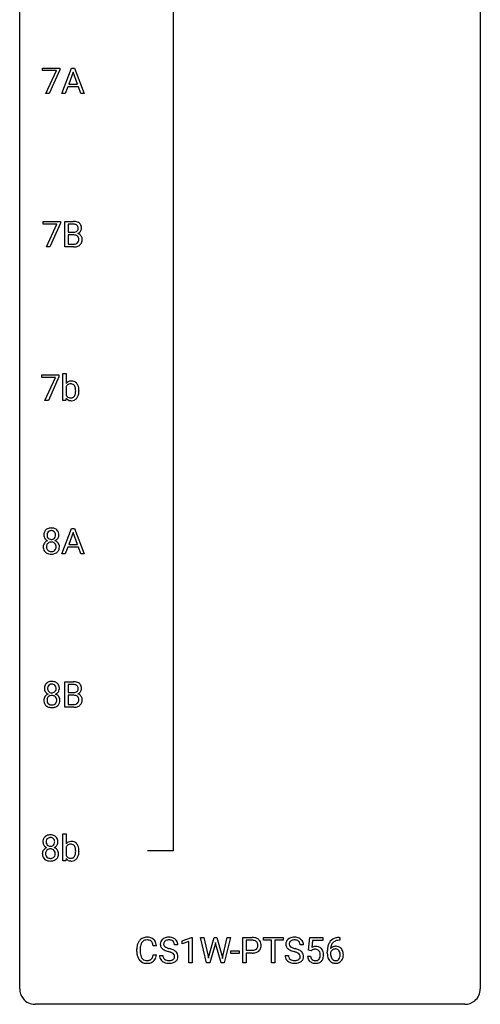
# Model space of a CAD drawing. Extents: x 3 to 27, y -3 to 204.
# Drawn here: x 3 to 27, y -3 to 48 of the extents above; entities that cross this region are included whole.
import ezdxf

# ---------------------------------------------------------------- set-up
doc = ezdxf.new("R2010")
doc.units = 0
doc.layers.add('DEFAULT_255_1_388', color=255, linetype='CONTINUOUS')
doc.layers.add('DEFAULT_255_2_778', color=255, linetype='CONTINUOUS')

msp = doc.modelspace()

# ---------------------------------------------------------------- linework, layer by layer
at = {"layer": 'DEFAULT_255_1_388'}
for p, q in [((3.962, 45.518), (3.962, 45.655)), ((3.962, 45.655), (4.852, 45.655)), ((4.674, 45.518), (3.962, 45.518)), ((4.131, 44.339), (4.674, 45.518)), ((4.852, 45.561), (4.307, 44.339)), ((4.852, 45.655), (4.852, 45.561)), ((4.957, 44.339), (5.46, 45.655)), ((5.536, 45.441), (5.312, 44.826)), ((5.46, 45.655), (5.611, 45.655)), ((5.76, 44.826), (5.536, 45.441)), ((5.611, 45.655), (6.115, 44.339)), ((5.312, 44.826), (5.76, 44.826)), ((4.307, 44.339), (4.131, 44.339)), ((5.136, 44.339), (4.957, 44.339)), ((5.26, 44.683), (5.136, 44.339)), ((5.811, 44.683), (5.26, 44.683)), ((5.937, 44.339), (5.811, 44.683)), ((6.115, 44.339), (5.937, 44.339)), ((3.991, 37.58), (3.991, 37.717)), ((3.991, 37.717), (4.88, 37.717)), ((4.88, 37.717), (4.88, 37.624)), ((5.114, 36.402), (5.114, 37.717)), ((5.114, 37.717), (5.544, 37.717)), ((4.703, 37.58), (3.991, 37.58)), ((4.16, 36.402), (4.703, 37.58)), ((4.88, 37.624), (4.336, 36.402)), ((5.287, 37.575), (5.287, 37.156)), ((5.544, 37.575), (5.287, 37.575)), ((5.287, 37.156), (5.549, 37.156)), ((5.576, 37.017), (5.287, 37.017)), ((5.287, 37.017), (5.287, 36.544)), ((5.576, 37.017), (5.576, 37.017)), ((4.336, 36.402), (4.16, 36.402)), ((5.57, 36.402), (5.114, 36.402)), ((5.287, 36.544), (5.574, 36.544)), ((3.917, 29.643), (3.917, 29.78)), ((3.917, 29.78), (4.806, 29.78)), ((4.629, 29.643), (3.917, 29.643)), ((4.086, 28.464), (4.629, 29.643)), ((4.806, 29.686), (4.261, 28.464)), ((4.806, 29.78), (4.806, 29.686)), ((5.013, 28.464), (5.013, 29.852)), ((5.013, 29.852), (5.18, 29.852)), ((5.18, 29.852), (5.18, 29.335)), ((5.18, 29.165), (5.18, 28.742)), ((5.175, 28.577), (5.167, 28.464)), ((5.841, 28.957), (5.841, 28.942)), ((4.261, 28.464), (4.086, 28.464)), ((5.167, 28.464), (5.013, 28.464)), ((4.957, 20.527), (5.46, 21.842)), ((5.536, 21.628), (5.312, 21.013)), ((5.46, 21.842), (5.611, 21.842)), ((5.76, 21.013), (5.536, 21.628)), ((5.611, 21.842), (6.115, 20.527)), ((5.312, 21.013), (5.76, 21.013)), ((5.136, 20.527), (4.957, 20.527)), ((5.26, 20.87), (5.136, 20.527)), ((5.811, 20.87), (5.26, 20.87)), ((5.937, 20.527), (5.811, 20.87)), ((6.115, 20.527), (5.937, 20.527)), ((5.114, 12.589), (5.114, 13.905)), ((5.114, 13.905), (5.544, 13.905)), ((5.287, 13.762), (5.287, 13.344)), ((5.544, 13.762), (5.287, 13.762)), ((5.287, 13.344), (5.549, 13.344)), ((5.576, 13.205), (5.287, 13.205)), ((5.287, 13.205), (5.287, 12.731)), ((5.576, 13.205), (5.576, 13.205)), ((5.57, 12.589), (5.114, 12.589)), ((5.287, 12.731), (5.574, 12.731)), ((5.013, 4.652), (5.013, 6.04)), ((5.013, 6.04), (5.18, 6.04)), ((5.18, 6.04), (5.18, 5.522)), ((5.18, 5.352), (5.18, 4.929)), ((5.841, 5.144), (5.841, 5.13)), ((5.167, 4.652), (5.013, 4.652)), ((5.175, 4.765), (5.167, 4.652)), ((11.183, 0.502), (11.662, 0.682)), ((11.662, 0.682), (11.689, 0.682)), ((11.689, 0.682), (11.689, -0.64)), ((12.442, -0.64), (12.124, 0.676)), ((12.124, 0.676), (12.298, 0.676)), ((12.298, 0.676), (12.505, -0.225)), ((12.568, -0.242), (12.828, 0.676)), ((12.828, 0.676), (12.974, 0.676)), ((12.974, 0.676), (13.228, -0.242)), ((13.292, -0.224), (13.497, 0.676)), ((13.671, 0.676), (13.352, -0.64)), ((13.497, 0.676), (13.671, 0.676)), ((14.32, -0.64), (14.32, 0.676)), ((14.32, 0.676), (14.805, 0.676)), ((14.493, 0.533), (14.493, 0.017)), ((14.815, 0.533), (14.493, 0.533)), ((15.379, 0.533), (15.379, 0.676)), ((15.379, 0.676), (16.396, 0.676)), ((15.801, 0.533), (15.379, 0.533)), ((15.801, -0.64), (15.801, 0.533)), ((16.396, 0.533), (15.973, 0.533)), ((15.973, 0.533), (15.973, -0.64)), ((16.396, 0.676), (16.396, 0.533)), ((17.708, 0.02), (17.775, 0.676)), ((17.775, 0.676), (18.449, 0.676)), ((17.917, 0.521), (17.877, 0.163)), ((18.449, 0.521), (17.917, 0.521)), ((18.449, 0.676), (18.449, 0.521)), ((19.326, 0.535), (19.296, 0.535)), ((19.297, 0.677), (19.326, 0.677)), ((19.326, 0.677), (19.326, 0.535)), ((8.835, -0.043), (8.835, 0.083)), ((9.01, 0.079), (9.01, -0.049)), ((9.848, 0.253), (9.674, 0.253)), ((10.958, 0.295), (10.783, 0.295)), ((11.183, 0.351), (11.183, 0.502)), ((11.521, 0.474), (11.183, 0.351)), ((11.521, -0.64), (11.521, 0.474)), ((12.881, 0.319), (12.6, -0.64)), ((12.902, 0.419), (12.881, 0.319)), ((12.923, 0.319), (12.902, 0.419)), ((13.194, -0.64), (12.923, 0.319)), ((14.493, 0.017), (14.805, 0.017)), ((17.45, 0.295), (17.275, 0.295)), ((17.842, -0.015), (17.708, 0.02)), ((17.886, 0.022), (17.842, -0.015)), ((9.674, -0.222), (9.848, -0.222)), ((10.004, -0.258), (10.179, -0.258)), ((12.505, -0.225), (12.531, -0.399)), ((12.531, -0.399), (12.568, -0.242)), ((13.228, -0.242), (13.264, -0.401)), ((13.264, -0.401), (13.292, -0.224)), ((13.69, -0.149), (13.69, -0.013)), ((13.69, -0.013), (14.131, -0.013)), ((14.131, -0.149), (13.69, -0.149)), ((14.131, -0.013), (14.131, -0.149)), ((14.803, -0.125), (14.493, -0.125)), ((14.493, -0.125), (14.493, -0.64)), ((16.496, -0.258), (16.671, -0.258)), ((17.661, -0.294), (17.819, -0.294)), ((18.68, -0.139), (18.68, -0.075)), ((18.848, -0.097), (18.848, -0.158)), ((11.689, -0.64), (11.521, -0.64)), ((12.6, -0.64), (12.442, -0.64)), ((13.352, -0.64), (13.194, -0.64)), ((14.493, -0.64), (14.32, -0.64)), ((15.973, -0.64), (15.801, -0.64))]:
    msp.add_line(p, q, dxfattribs=at)
for centre, radius, start, end in [((5.548, 36.889), 0.829, 82.1256, 90.2933), ((5.592, 37.194), 0.52, 69.9044, 82.2858), ((5.544, 37.127), 0.448, 89.8852, 90.0383), ((5.547, 37.039), 0.536, 82.6982, 90.173), ((5.573, 37.242), 0.331, 71.6866, 82.8453), ((5.577, 37.408), 0.249, 281.2044, 302.5144), ((5.616, 37.367), 0.199, 52.8283, 71.985), ((5.592, 37.38), 0.217, 303.0211, 309.8379), ((5.613, 37.357), 0.186, 309.5229, 356.951), ((5.647, 37.41), 0.146, 31.8851, 52.1416), ((5.656, 37.368), 0.335, 51.184, 70.0181), ((5.614, 37.392), 0.183, 10.9186, 31.3225), ((5.507, 37.37), 0.293, 359.5559, 11.2093), ((5.538, 37.368), 0.261, 355.4699, 0.0499), ((5.66, 37.399), 0.327, 298.6824, 323.2758), ((5.685, 37.41), 0.284, 12.1018, 50.4213), ((5.707, 37.363), 0.267, 323.4907, 0.8818), ((5.529, 37.371), 0.445, 359.5252, 12.8212), ((5.552, 37.526), 0.37, 269.6065, 281.4534), ((5.581, 36.611), 0.407, 76.5652, 90.7103), ((5.64, 36.82), 0.19, 17.6685, 78.994), ((5.627, 36.76), 0.206, 311.9917, 351.7144), ((5.619, 37.467), 0.406, 293.1995, 299.1396), ((5.695, 36.782), 0.323, 54.001, 74.9169), ((5.523, 36.785), 0.312, 359.0457, 17.2295), ((5.535, 36.778), 0.3, 350.7343, 0.2222), ((5.708, 36.804), 0.297, 36.3579, 53.5293), ((5.693, 36.794), 0.315, 4.8189, 36.309), ((5.569, 36.777), 0.44, 344.7479, 0.5372), ((5.606, 36.782), 0.403, 359.9373, 5.5201), ((5.571, 37.185), 0.783, 269.9235, 274.4459), ((5.576, 36.922), 0.378, 269.6057, 281.3741), ((5.591, 36.973), 0.571, 274.1044, 286.407), ((5.602, 36.799), 0.253, 281.1053, 302.5134), ((5.619, 36.769), 0.219, 303.0365, 311.8818), ((5.648, 36.788), 0.377, 286.0418, 310.8441), ((5.681, 36.747), 0.324, 311.1786, 344.6888), ((5.438, 29.129), 0.33, 93.1931, 141.4761), ((5.492, 29.019), 0.345, 147.7603, 154.9285), ((5.405, 29.08), 0.238, 112.6478, 148.9263), ((5.414, 29.043), 0.276, 89.1346, 111.4091), ((5.418, 29.02), 0.298, 83.2722, 90.1114), ((5.459, 28.99), 0.47, 89.9442, 94.7477), ((5.433, 29.105), 0.212, 34.4556, 84.4657), ((5.464, 29.083), 0.377, 70.6103, 90.6781), ((5.477, 29.134), 0.325, 36.1152, 69.749), ((5.357, 29.051), 0.305, 19.4237, 34.9159), ((5.215, 29), 0.456, 7.574, 19.4153), ((4.96, 28.965), 0.713, 359.7233, 7.7112), ((5.366, 29.049), 0.464, 15.4648, 36.4892), ((5.134, 28.982), 0.706, 3.9221, 15.7266), ((5.431, 28.771), 0.321, 217.0543, 253.341), ((5.463, 28.879), 0.314, 205.8262, 224.5304), ((5.409, 28.831), 0.242, 225.3544, 269.2438), ((5.42, 28.921), 0.333, 267.6757, 270.0119), ((5.423, 28.836), 0.248, 269.3073, 289.4989), ((5.431, 28.803), 0.214, 290.4353, 325.3766), ((5.36, 28.854), 0.301, 325.0224, 342.6926), ((5.465, 28.783), 0.339, 296.7251, 323.7044), ((5.169, 28.916), 0.502, 342.4062, 352.867), ((4.863, 28.956), 0.81, 352.735, 359.8556), ((4.646, 28.961), 1.027, 359.5955, 0.001), ((5.387, 28.848), 0.44, 322.894, 331.4079), ((5.304, 28.888), 0.532, 331.8602, 349.6703), ((5.048, 28.937), 0.793, 349.4826, 0.3596), ((4.869, 28.958), 0.972, 359.9267, 4.2563), ((5.457, 28.866), 0.419, 253.6575, 270.5859), ((5.461, 28.881), 0.434, 269.9956, 271.4168), ((5.468, 28.791), 0.344, 270.6344, 295.6406), ((4.444, 21.503), 0.419, 164.6186, 180.5293), ((4.397, 21.499), 0.372, 179.9991, 181.1691), ((4.333, 21.494), 0.308, 180.4316, 213.2715), ((4.343, 21.53), 0.314, 132.2456, 164.5091), ((4.375, 21.494), 0.363, 100.7054, 132.1386), ((4.49, 21.498), 0.298, 168.3802, 180.3602), ((4.464, 21.494), 0.273, 179.5033, 194.9126), ((4.397, 21.52), 0.203, 135.3052, 168.9884), ((4.399, 21.477), 0.204, 194.9721, 224.1944), ((4.395, 21.521), 0.2, 105.9233, 135.1661), ((4.409, 21.339), 0.522, 89.673, 101.2452), ((4.41, 21.464), 0.259, 89.4777, 105.7297), ((4.416, 21.358), 0.502, 76.2877, 90.4586), ((4.413, 21.445), 0.279, 86.9834, 90.0192), ((4.421, 21.513), 0.21, 44.3958, 88.2499), ((4.451, 21.496), 0.361, 47.8241, 76.4266), ((4.423, 21.513), 0.208, 16.3252, 44.7914), ((4.422, 21.48), 0.209, 316.0414, 351.9161), ((4.369, 21.499), 0.264, 359.479, 16.0678), ((4.34, 21.495), 0.293, 351.1058, 0.1939), ((4.476, 21.525), 0.322, 6.9168, 47.6262), ((4.483, 21.496), 0.318, 338.8763, 0.5167), ((4.343, 21.5), 0.458, 359.8416, 7.9697), ((4.329, 20.886), 0.335, 145.6796, 180.626), ((4.347, 20.873), 0.357, 115.5538, 145.6416), ((4.355, 21.509), 0.334, 213.3437, 222.6274), ((4.368, 21.524), 0.355, 222.955, 244.137), ((4.484, 20.887), 0.323, 171.2646, 180.1864), ((4.465, 20.883), 0.304, 179.5155, 193.6464), ((4.394, 20.904), 0.231, 135.34, 172.1044), ((4.386, 20.804), 0.436, 113.2433, 116.2058), ((4.388, 20.909), 0.223, 104.8857, 135.2446), ((4.395, 21.474), 0.2, 224.2962, 262.0157), ((4.408, 20.834), 0.301, 89.4956, 104.8581), ((4.411, 21.556), 0.284, 261.1246, 270.1963), ((4.411, 20.807), 0.328, 82.2613, 90.1434), ((4.415, 21.535), 0.263, 269.4827, 285.0987), ((4.428, 20.898), 0.236, 45.303, 83.1921), ((4.432, 21.47), 0.196, 285.1585, 315.9485), ((4.434, 20.903), 0.228, 17.2921, 45.4631), ((4.425, 21.577), 0.416, 296.0928, 297.3613), ((4.454, 20.839), 0.396, 47.9007, 67.1949), ((4.458, 21.522), 0.351, 296.7588, 325.7536), ((4.381, 20.888), 0.283, 359.4454, 16.9257), ((4.352, 20.884), 0.312, 349.4141, 0.2933), ((4.476, 20.866), 0.361, 35.2364, 47.5511), ((4.502, 21.491), 0.298, 325.8415, 338.4794), ((4.506, 20.886), 0.325, 359.276, 35.4014), ((4.461, 20.881), 0.467, 179.9316, 185.3254), ((4.33, 20.862), 0.335, 184.0105, 228.5071), ((4.365, 20.903), 0.39, 228.7554, 257.8485), ((4.374, 20.86), 0.209, 193.354, 225.8259), ((4.378, 20.868), 0.218, 226.4181, 255.8552), ((4.408, 21.084), 0.575, 257.4586, 270.4286), ((4.407, 20.973), 0.328, 255.4654, 268.7987), ((4.412, 21.067), 0.422, 268.3449, 270.0095), ((4.415, 20.99), 0.345, 269.576, 282.082), ((4.416, 21.084), 0.575, 269.6192, 281.979), ((4.44, 20.878), 0.23, 281.752, 306.6056), ((4.456, 20.909), 0.396, 281.5473, 310.917), ((4.451, 20.86), 0.209, 307.1346, 314.0278), ((4.447, 20.863), 0.214, 314.2552, 350.1694), ((4.503, 20.855), 0.324, 310.8497, 342.7449), ((4.422, 20.878), 0.409, 343.1293, 0.5776), ((4.372, 13.593), 0.314, 132.2456, 164.5091), ((4.404, 13.556), 0.363, 100.7054, 132.1386), ((4.424, 13.584), 0.2, 105.9233, 135.1661), ((4.438, 13.401), 0.522, 89.673, 101.2452), ((4.439, 13.527), 0.259, 89.4777, 105.7297), ((4.445, 13.421), 0.502, 76.2877, 90.4586), ((4.441, 13.507), 0.279, 86.9834, 90.0192), ((4.45, 13.576), 0.21, 44.3958, 88.2499), ((4.48, 13.558), 0.361, 47.8241, 76.4266), ((4.505, 13.588), 0.322, 6.9168, 47.6262), ((5.548, 13.076), 0.829, 82.1256, 90.2933), ((5.544, 13.314), 0.448, 89.8852, 90.0383), ((5.547, 13.226), 0.536, 82.6982, 90.173), ((5.573, 13.43), 0.331, 71.6866, 82.8453), ((5.592, 13.382), 0.52, 69.9044, 82.2858), ((5.656, 13.555), 0.335, 51.184, 70.0181), ((5.685, 13.597), 0.284, 12.1018, 50.4213), ((4.473, 13.566), 0.419, 164.6186, 180.5293), ((4.426, 13.562), 0.372, 179.9991, 181.1691), ((4.362, 13.556), 0.308, 180.4316, 213.2715), ((4.376, 12.935), 0.357, 115.5538, 145.6416), ((4.384, 13.571), 0.334, 213.3437, 222.6274), ((4.397, 13.586), 0.355, 222.955, 244.137), ((4.519, 13.561), 0.298, 168.3802, 180.3602), ((4.493, 13.557), 0.273, 179.5033, 194.9126), ((4.415, 12.867), 0.436, 113.2433, 116.2058), ((4.426, 13.582), 0.203, 135.3052, 168.9884), ((4.428, 13.539), 0.204, 194.9721, 224.1944), ((4.424, 13.537), 0.2, 224.2962, 262.0157), ((4.44, 13.619), 0.284, 261.1246, 270.1963), ((4.444, 13.598), 0.263, 269.4827, 285.0987), ((4.461, 13.533), 0.196, 285.1585, 315.9485), ((4.452, 13.576), 0.208, 16.3252, 44.7914), ((4.451, 13.542), 0.209, 316.0414, 351.9161), ((4.454, 13.64), 0.416, 296.0928, 297.3613), ((4.483, 12.901), 0.396, 47.9007, 67.1949), ((4.487, 13.584), 0.351, 296.7588, 325.7536), ((4.398, 13.561), 0.264, 359.479, 16.0678), ((4.369, 13.558), 0.293, 351.1058, 0.1939), ((4.53, 13.554), 0.298, 325.8415, 338.4794), ((4.511, 13.559), 0.318, 338.8763, 0.5167), ((4.371, 13.563), 0.458, 359.8416, 7.9697), ((5.552, 13.713), 0.37, 269.6065, 281.4534), ((5.577, 13.595), 0.249, 281.2044, 302.5144), ((5.616, 13.554), 0.199, 52.8283, 71.985), ((5.592, 13.567), 0.217, 303.0211, 309.8379), ((5.613, 13.544), 0.186, 309.5229, 356.951), ((5.647, 13.598), 0.146, 31.8851, 52.1416), ((5.614, 13.58), 0.183, 10.9186, 31.3225), ((5.619, 13.654), 0.406, 293.1995, 299.1396), ((5.695, 12.97), 0.323, 54.001, 74.9169), ((5.507, 13.558), 0.293, 359.5559, 11.2093), ((5.538, 13.555), 0.261, 355.4699, 0.0499), ((5.66, 13.587), 0.327, 298.6824, 323.2758), ((5.707, 13.55), 0.267, 323.4907, 0.8818), ((5.529, 13.558), 0.445, 359.5252, 12.8212), ((4.358, 12.948), 0.335, 145.6796, 180.626), ((4.49, 12.944), 0.467, 179.9316, 185.3254), ((4.359, 12.924), 0.335, 184.0105, 228.5071), ((4.513, 12.949), 0.323, 171.2646, 180.1864), ((4.494, 12.946), 0.304, 179.5155, 193.6464), ((4.423, 12.967), 0.231, 135.34, 172.1044), ((4.403, 12.922), 0.209, 193.354, 225.8259), ((4.407, 12.93), 0.218, 226.4181, 255.8552), ((4.417, 12.972), 0.223, 104.8857, 135.2446), ((4.437, 12.896), 0.301, 89.4956, 104.8581), ((4.44, 12.87), 0.328, 82.2613, 90.1434), ((4.456, 12.96), 0.236, 45.303, 83.1921), ((4.469, 12.941), 0.23, 281.752, 306.6056), ((4.48, 12.923), 0.209, 307.1346, 314.0278), ((4.463, 12.965), 0.228, 17.2921, 45.4631), ((4.476, 12.926), 0.214, 314.2552, 350.1694), ((4.41, 12.951), 0.283, 359.4454, 16.9257), ((4.38, 12.947), 0.312, 349.4141, 0.2933), ((4.532, 12.918), 0.324, 310.8497, 342.7449), ((4.505, 12.929), 0.361, 35.2364, 47.5511), ((4.535, 12.949), 0.325, 359.276, 35.4014), ((4.451, 12.94), 0.409, 343.1293, 0.5776), ((5.576, 13.11), 0.378, 269.6057, 281.3741), ((5.581, 12.798), 0.407, 76.5652, 90.7103), ((5.602, 12.987), 0.253, 281.1053, 302.5134), ((5.64, 13.007), 0.19, 17.6685, 78.994), ((5.619, 12.957), 0.219, 303.0365, 311.8818), ((5.627, 12.947), 0.206, 311.9917, 351.7144), ((5.523, 12.972), 0.312, 359.0457, 17.2295), ((5.535, 12.966), 0.3, 350.7343, 0.2222), ((5.708, 12.992), 0.297, 36.3579, 53.5293), ((5.681, 12.935), 0.324, 311.1786, 344.6888), ((5.693, 12.982), 0.315, 4.8189, 36.309), ((5.569, 12.965), 0.44, 344.7479, 0.5372), ((5.606, 12.969), 0.403, 359.9373, 5.5201), ((4.394, 12.966), 0.39, 228.7554, 257.8485), ((4.437, 13.146), 0.575, 257.4586, 270.4286), ((4.436, 13.035), 0.328, 255.4654, 268.7987), ((4.441, 13.13), 0.422, 268.3449, 270.0095), ((4.444, 13.053), 0.345, 269.576, 282.082), ((4.445, 13.146), 0.575, 269.6192, 281.979), ((4.485, 12.972), 0.396, 281.5473, 310.917), ((5.571, 13.373), 0.783, 269.9235, 274.4459), ((5.591, 13.161), 0.571, 274.1044, 286.407), ((5.648, 12.976), 0.377, 286.0418, 310.8441), ((4.398, 5.628), 0.419, 164.6186, 180.5293), ((4.351, 5.624), 0.372, 179.9991, 181.1691), ((4.288, 5.619), 0.308, 180.4316, 213.2715), ((4.297, 5.655), 0.314, 132.2456, 164.5091), ((4.33, 5.619), 0.363, 100.7054, 132.1386), ((4.445, 5.623), 0.298, 168.3802, 180.3602), ((4.419, 5.619), 0.273, 179.5033, 194.9126), ((4.352, 5.645), 0.203, 135.3052, 168.9884), ((4.349, 5.646), 0.2, 105.9233, 135.1661), ((4.364, 5.464), 0.522, 89.673, 101.2452), ((4.365, 5.589), 0.259, 89.4777, 105.7297), ((4.371, 5.483), 0.502, 76.2877, 90.4586), ((4.367, 5.57), 0.279, 86.9834, 90.0192), ((4.375, 5.638), 0.21, 44.3958, 88.2499), ((4.405, 5.621), 0.361, 47.8241, 76.4266), ((4.377, 5.638), 0.208, 16.3252, 44.7914), ((4.324, 5.624), 0.264, 359.479, 16.0678), ((4.294, 5.62), 0.293, 351.1058, 0.1939), ((4.43, 5.65), 0.322, 6.9168, 47.6262), ((4.437, 5.621), 0.318, 338.8763, 0.5167), ((4.297, 5.625), 0.458, 359.8416, 7.9697), ((5.438, 5.316), 0.33, 93.1931, 141.4761), ((5.459, 5.178), 0.47, 89.9442, 94.7477), ((5.464, 5.27), 0.377, 70.6103, 90.6781), ((5.477, 5.322), 0.325, 36.1152, 69.749), ((4.283, 5.011), 0.335, 145.6796, 180.626), ((4.302, 4.998), 0.357, 115.5538, 145.6416), ((4.309, 5.634), 0.334, 213.3437, 222.6274), ((4.323, 5.649), 0.355, 222.955, 244.137), ((4.348, 5.029), 0.231, 135.34, 172.1044), ((4.34, 4.929), 0.436, 113.2433, 116.2058), ((4.353, 5.602), 0.204, 194.9721, 224.1944), ((4.343, 5.034), 0.223, 104.8857, 135.2446), ((4.35, 5.599), 0.2, 224.2962, 262.0157), ((4.362, 4.959), 0.301, 89.4956, 104.8581), ((4.366, 5.681), 0.284, 261.1246, 270.1963), ((4.366, 4.932), 0.328, 82.2613, 90.1434), ((4.369, 5.66), 0.263, 269.4827, 285.0987), ((4.382, 5.023), 0.236, 45.303, 83.1921), ((4.387, 5.595), 0.196, 285.1585, 315.9485), ((4.377, 5.605), 0.209, 316.0414, 351.9161), ((4.388, 5.028), 0.228, 17.2921, 45.4631), ((4.379, 5.702), 0.416, 296.0928, 297.3613), ((4.409, 4.964), 0.396, 47.9007, 67.1949), ((4.412, 5.647), 0.351, 296.7588, 325.7536), ((4.335, 5.013), 0.283, 359.4454, 16.9257), ((4.431, 4.991), 0.361, 35.2364, 47.5511), ((4.456, 5.616), 0.298, 325.8415, 338.4794), ((4.46, 5.011), 0.325, 359.276, 35.4014), ((5.492, 5.206), 0.345, 147.7603, 154.9285), ((5.405, 5.267), 0.238, 112.6478, 148.9263), ((5.414, 5.23), 0.276, 89.1346, 111.4091), ((5.418, 5.208), 0.298, 83.2722, 90.1114), ((5.433, 5.293), 0.212, 34.4556, 84.4657), ((5.357, 5.238), 0.305, 19.4237, 34.9159), ((5.215, 5.188), 0.456, 7.574, 19.4153), ((4.96, 5.152), 0.713, 359.7233, 7.7112), ((4.863, 5.144), 0.81, 352.735, 359.8556), ((4.646, 5.149), 1.027, 359.5955, 0.001), ((5.366, 5.237), 0.464, 15.4648, 36.4892), ((5.134, 5.169), 0.706, 3.9221, 15.7266), ((5.048, 5.125), 0.793, 349.4826, 0.3596), ((4.869, 5.146), 0.972, 359.9267, 4.2563), ((4.416, 5.006), 0.467, 179.9316, 185.3254), ((4.285, 4.987), 0.335, 184.0105, 228.5071), ((4.32, 5.028), 0.39, 228.7554, 257.8485), ((4.439, 5.012), 0.323, 171.2646, 180.1864), ((4.42, 5.008), 0.304, 179.5155, 193.6464), ((4.328, 4.985), 0.209, 193.354, 225.8259), ((4.333, 4.993), 0.218, 226.4181, 255.8552), ((4.363, 5.209), 0.575, 257.4586, 270.4286), ((4.362, 5.098), 0.328, 255.4654, 268.7987), ((4.367, 5.192), 0.422, 268.3449, 270.0095), ((4.37, 5.115), 0.345, 269.576, 282.082), ((4.371, 5.209), 0.575, 269.6192, 281.979), ((4.395, 5.003), 0.23, 281.752, 306.6056), ((4.411, 5.034), 0.396, 281.5473, 310.917), ((4.406, 4.985), 0.209, 307.1346, 314.0278), ((4.402, 4.988), 0.214, 314.2552, 350.1694), ((4.306, 5.009), 0.312, 349.4141, 0.2933), ((4.458, 4.98), 0.324, 310.8497, 342.7449), ((4.376, 5.003), 0.409, 343.1293, 0.5776), ((5.431, 4.958), 0.321, 217.0543, 253.341), ((5.463, 5.066), 0.314, 205.8262, 224.5304), ((5.409, 5.018), 0.242, 225.3544, 269.2438), ((5.457, 5.053), 0.419, 253.6575, 270.5859), ((5.42, 5.109), 0.333, 267.6757, 270.0119), ((5.423, 5.024), 0.248, 269.3073, 289.4989), ((5.461, 5.068), 0.434, 269.9956, 271.4168), ((5.468, 4.978), 0.344, 270.6344, 295.6406), ((5.431, 4.99), 0.214, 290.4353, 325.3766), ((5.36, 5.041), 0.301, 325.0224, 342.6926), ((5.465, 4.97), 0.339, 296.7251, 323.7044), ((5.169, 5.103), 0.502, 342.4062, 352.867), ((5.387, 5.035), 0.44, 322.894, 331.4079), ((5.304, 5.076), 0.532, 331.8602, 349.6703), ((9.375, 0.187), 0.522, 136.7832, 155.2473), ((9.331, 0.224), 0.465, 121.7633, 136.4281), ((9.346, 0.196), 0.496, 95.646, 121.549), ((9.345, 0.248), 0.301, 109.2998, 143.3037), ((9.36, 0.191), 0.36, 89.3452, 108.5744), ((9.364, 0.071), 0.622, 89.9246, 96.1376), ((9.369, 0.085), 0.609, 76.6779, 90.4564), ((9.365, 0.059), 0.492, 87.3803, 90.0252), ((9.373, 0.177), 0.374, 74.7009, 87.8124), ((9.408, 0.298), 0.248, 47.4372, 75.0696), ((9.414, 0.264), 0.425, 47.4859, 76.9287), ((9.397, 0.253), 0.444, 16.5424, 46.8935), ((10.36, 0.341), 0.314, 132.4834, 181.0242), ((10.427, 0.278), 0.406, 129.2526, 133.4249), ((10.444, 0.253), 0.436, 101.9879, 128.8742), ((10.432, 0.316), 0.226, 114.0403, 127.9849), ((10.463, 0.244), 0.305, 99.0696, 113.7659), ((10.489, 0.059), 0.635, 89.5906, 102.3171), ((10.49, 0.081), 0.47, 89.6695, 99.2313), ((10.497, 0.095), 0.599, 77.2359, 90.3249), ((10.494, 0.037), 0.515, 86.2643, 90.0533), ((10.505, 0.172), 0.378, 73.7889, 86.6654), ((10.543, 0.296), 0.249, 48.5927, 74.1243), ((10.52, 0.204), 0.488, 63.838, 77.0809), ((10.551, 0.262), 0.422, 45.9863, 64.1609), ((10.58, 0.295), 0.377, 32.2748, 45.6545), ((14.81, -0.006), 0.682, 78.838, 90.3982), ((14.805, 0.055), 0.478, 87.8589, 88.7986), ((14.811, 0.155), 0.378, 75.2763, 88.2916), ((14.845, 0.275), 0.254, 46.8628, 75.6677), ((14.857, 0.221), 0.45, 58.9633, 79.0811), ((14.89, 0.284), 0.378, 48.0195, 58.4476), ((14.9, 0.294), 0.364, 3.3375, 48.1767), ((16.852, 0.341), 0.314, 132.4834, 181.0242), ((16.919, 0.278), 0.406, 129.2526, 133.4249), ((16.936, 0.253), 0.436, 101.9879, 128.8742), ((16.924, 0.316), 0.226, 114.0403, 127.9849), ((16.955, 0.244), 0.305, 99.0696, 113.7659), ((16.981, 0.059), 0.635, 89.5906, 102.3171), ((16.983, 0.081), 0.47, 89.6695, 99.2313), ((16.989, 0.095), 0.599, 77.2359, 90.3249), ((16.986, 0.037), 0.515, 86.2643, 90.0533), ((16.997, 0.172), 0.378, 73.7889, 86.6654), ((17.035, 0.296), 0.249, 48.5927, 74.1243), ((17.012, 0.204), 0.488, 63.838, 77.0809), ((17.043, 0.262), 0.422, 45.9863, 64.1609), ((17.073, 0.295), 0.377, 32.2748, 45.6545), ((19.229, 0.16), 0.508, 102.8716, 140.8565), ((19.258, 0.135), 0.394, 104.2856, 133.863), ((19.302, -0.115), 0.791, 90.3778, 103.5868), ((19.302, -0.027), 0.562, 90.6001, 104.5147), ((9.709, 0.087), 0.874, 169.5838, 180.2758), ((9.502, 0.125), 0.664, 155.0367, 169.6003), ((9.946, 0.081), 0.936, 174.3421, 180.143), ((9.65, 0.113), 0.639, 162.9376, 174.6209), ((9.431, 0.183), 0.409, 143.0753, 163.1919), ((9.402, 0.299), 0.251, 27.8167, 46.4008), ((9.278, 0.232), 0.392, 15.7651, 27.941), ((9.054, 0.167), 0.625, 7.8889, 15.9242), ((9.216, 0.193), 0.635, 5.4073, 17.0364), ((10.361, 0.332), 0.315, 179.5063, 199.8695), ((10.353, 0.334), 0.308, 200.6782, 228.1765), ((10.408, 0.388), 0.385, 227.4063, 229.9877), ((10.496, 0.5), 0.528, 230.4982, 241.8088), ((10.482, 0.338), 0.26, 175.1781, 180.0581), ((10.387, 0.337), 0.166, 179.6141, 228.1247), ((10.405, 0.349), 0.184, 127.7287, 176.7106), ((10.668, 0.815), 0.887, 241.6337, 249.0065), ((10.437, 0.383), 0.233, 226.5785, 230.8792), ((10.49, 0.453), 0.321, 231.4636, 241.9262), ((10.624, 0.701), 0.603, 241.7177, 248.3259), ((10.78, 1.087), 1.02, 248.2007, 252.4528), ((10.915, 1.506), 1.459, 252.3389, 254.347), ((10.067, -1.529), 1.692, 71.0197, 74.4085), ((10.258, -0.979), 1.109, 66.1845, 71.0865), ((10.433, -0.585), 0.678, 59.3537, 66.2693), ((10.561, 0.319), 0.219, 14.9782, 48.2005), ((10.482, 0.298), 0.301, 359.4697, 14.9832), ((10.588, 0.298), 0.37, 359.6507, 32.613), ((14.808, 0.493), 0.476, 269.6596, 279.4151), ((14.837, 0.325), 0.305, 279.205, 294.9902), ((14.869, 0.252), 0.226, 295.2887, 311.2913), ((14.861, 0.294), 0.229, 15.7442, 46.6202), ((14.877, 0.24), 0.211, 311.7854, 347.2861), ((14.791, 0.275), 0.301, 359.4673, 15.5931), ((14.767, 0.269), 0.326, 346.6892, 0.1057), ((14.674, 0.272), 0.418, 359.6324, 359.9961), ((14.929, 0.23), 0.332, 310.8832, 346.5427), ((14.776, 0.269), 0.49, 346.1879, 0.5059), ((14.762, 0.274), 0.504, 359.9483, 4.6823), ((16.853, 0.332), 0.315, 179.5063, 199.8695), ((16.845, 0.334), 0.308, 200.6782, 228.1765), ((16.9, 0.388), 0.385, 227.4063, 229.9877), ((16.988, 0.5), 0.528, 230.4982, 241.8088), ((16.974, 0.338), 0.26, 175.1781, 180.0581), ((16.879, 0.337), 0.166, 179.6141, 228.1247), ((16.897, 0.349), 0.184, 127.7287, 176.7106), ((17.16, 0.815), 0.887, 241.6337, 249.0065), ((16.929, 0.383), 0.233, 226.5785, 230.8792), ((16.982, 0.453), 0.321, 231.4636, 241.9262), ((17.116, 0.701), 0.603, 241.7177, 248.3259), ((17.272, 1.087), 1.02, 248.2007, 252.4528), ((17.408, 1.506), 1.459, 252.3389, 254.347), ((16.559, -1.529), 1.692, 71.0197, 74.4085), ((16.75, -0.979), 1.109, 66.1845, 71.0865), ((16.925, -0.585), 0.678, 59.3537, 66.2693), ((17.053, 0.319), 0.219, 14.9782, 48.2005), ((16.974, 0.298), 0.301, 359.4697, 14.9832), ((17.08, 0.298), 0.37, 359.6507, 32.613), ((18.086, -0.195), 0.414, 93.7182, 120.2539), ((18.007, -0.136), 0.199, 114.1952, 127.3642), ((18.032, -0.197), 0.265, 98.9836, 113.8906), ((18.056, -0.335), 0.405, 89.6805, 99.1614), ((18.058, -0.26), 0.33, 84.6966, 90.0672), ((18.096, -0.286), 0.506, 89.966, 94.2495), ((18.072, -0.169), 0.237, 41.7851, 85.9892), ((18.101, -0.22), 0.439, 73.8045, 90.5586), ((18.127, -0.123), 0.339, 41.3071, 73.543), ((18.081, -0.164), 0.401, 13.5076, 41.2175), ((20.045, -0.068), 1.364, 171.4524, 180.3159), ((19.55, 0.009), 0.864, 157.9802, 171.6247), ((19.301, 0.109), 0.596, 141.4299, 157.8541), ((19.109, -0.12), 0.341, 95.8332, 138.9954), ((19.621, 0.035), 0.773, 173.7818, 174.9252), ((19.462, 0.057), 0.613, 161.2851, 174.2074), ((19.111, -0.2), 0.284, 124.9742, 144.896), ((19.276, 0.123), 0.416, 134.5304, 161.621), ((19.106, -0.183), 0.267, 89.8751, 126.2072), ((19.134, -0.264), 0.487, 89.8756, 97.0541), ((19.107, -0.18), 0.264, 85.015, 90.0508), ((19.115, -0.124), 0.208, 36.825, 85.7417), ((19.139, -0.17), 0.393, 71.6407, 90.6241), ((19.156, -0.108), 0.329, 39.6368, 71.0191), ((19.067, -0.167), 0.271, 32.3029, 38.0821), ((19.084, -0.169), 0.423, 10.6588, 39.9045), ((9.917, -0.044), 1.082, 179.9915, 181.5398), ((9.684, -0.056), 0.849, 181.122, 193.8755), ((9.418, -0.125), 0.574, 193.548, 219.5756), ((9.324, -0.205), 0.451, 219.3628, 250.0611), ((9.841, -0.053), 0.832, 179.6817, 189.1506), ((9.56, -0.1), 0.546, 188.9911, 203.5772), ((9.438, -0.151), 0.415, 203.9075, 215.1312), ((9.334, -0.231), 0.284, 213.9072, 263.8849), ((9.382, -0.184), 0.329, 278.8749, 293.635), ((9.418, -0.269), 0.238, 293.8554, 310.0518), ((9.419, -0.276), 0.232, 311.0645, 332.0111), ((9.285, -0.202), 0.385, 331.6587, 343.2877), ((9.053, -0.13), 0.628, 343.1447, 351.0104), ((8.889, -0.1), 0.794, 350.7125, 351.1627), ((9.408, -0.221), 0.432, 311.456, 340.4421), ((9.231, -0.155), 0.62, 340.1775, 353.7812), ((10.352, -0.263), 0.347, 179.2419, 215.2648), ((10.382, -0.241), 0.385, 215.3403, 233.0843), ((10.438, -0.262), 0.259, 179.3356, 199.1046), ((10.401, -0.271), 0.221, 199.883, 232.7061), ((10.454, -0.204), 0.306, 232.3736, 255.5137), ((10.857, 1.302), 1.409, 248.9197, 254.1442), ((10.492, -0.064), 0.451, 255.2448, 267.5318), ((9.973, -1.787), 1.805, 71.7184, 73.9261), ((10.175, -1.182), 1.166, 68.006, 71.8055), ((10.534, -0.17), 0.344, 278.0229, 290.6255), ((10.368, -0.706), 0.653, 62.2517, 68.1219), ((10.573, -0.275), 0.232, 290.6616, 307.0374), ((10.524, -0.413), 0.321, 52.7382, 62.4979), ((10.607, -0.316), 0.179, 306.3942, 355.3032), ((10.616, -0.291), 0.168, 16.4721, 52.6262), ((10.565, -0.305), 0.221, 359.4175, 16.1976), ((10.533, -0.416), 0.481, 49.1022, 59.3294), ((10.549, -0.308), 0.237, 354.3662, 0.0709), ((10.65, -0.312), 0.311, 307.5917, 336.4314), ((10.625, -0.311), 0.342, 32.7924, 49.2504), ((10.66, -0.286), 0.299, 31.1212, 32.3977), ((10.651, -0.289), 0.308, 8.1117, 30.7958), ((10.63, -0.31), 0.33, 337.4732, 0.7538), ((10.56, -0.304), 0.401, 359.8391, 8.4707), ((14.805, 0.726), 0.851, 269.8968, 275.0193), ((14.83, 0.478), 0.601, 274.6848, 287.0247), ((14.894, 0.277), 0.39, 286.6925, 310.2288), ((16.844, -0.263), 0.347, 179.2419, 215.2648), ((16.874, -0.241), 0.385, 215.3403, 233.0843), ((16.93, -0.262), 0.259, 179.3356, 199.1046), ((16.893, -0.271), 0.221, 199.883, 232.7061), ((16.946, -0.204), 0.306, 232.3736, 255.5137), ((17.349, 1.302), 1.409, 248.9197, 254.1442), ((16.984, -0.064), 0.451, 255.2448, 267.5318), ((16.465, -1.787), 1.805, 71.7184, 73.9261), ((16.667, -1.182), 1.166, 68.006, 71.8055), ((17.026, -0.17), 0.344, 278.0229, 290.6255), ((16.86, -0.706), 0.653, 62.2517, 68.1219), ((17.065, -0.275), 0.232, 290.6616, 307.0374), ((17.016, -0.413), 0.321, 52.7382, 62.4979), ((17.099, -0.316), 0.179, 306.3942, 355.3032), ((17.108, -0.291), 0.168, 16.4721, 52.6262), ((17.057, -0.305), 0.221, 359.4175, 16.1976), ((17.025, -0.416), 0.481, 49.1022, 59.3294), ((17.041, -0.308), 0.237, 354.3662, 0.0709), ((17.142, -0.312), 0.311, 307.5917, 336.4314), ((17.117, -0.311), 0.342, 32.7924, 49.2504), ((17.152, -0.286), 0.299, 31.1212, 32.3977), ((17.143, -0.289), 0.308, 8.1117, 30.7958), ((17.122, -0.31), 0.33, 337.4732, 0.7538), ((17.052, -0.304), 0.401, 359.8391, 8.4707), ((18.165, -0.25), 0.505, 184.9244, 194.4976), ((18.025, -0.291), 0.36, 193.7536, 228.5273), ((18.186, -0.246), 0.37, 187.3597, 198.6734), ((18.068, -0.287), 0.245, 198.4454, 217.7945), ((18.035, -0.311), 0.204, 218.2887, 228.5613), ((18.046, -0.296), 0.223, 228.9652, 258.1237), ((18.091, -0.308), 0.212, 286.725, 320.6005), ((18.046, -0.191), 0.271, 12.649, 41.6081), ((18.048, -0.273), 0.267, 320.6712, 344.544), ((17.918, -0.234), 0.403, 344.2414, 356.7358), ((17.927, -0.219), 0.393, 359.5579, 12.9534), ((17.777, -0.223), 0.544, 356.3547, 0.0507), ((18.078, -0.27), 0.405, 323.6727, 348.1675), ((17.896, -0.212), 0.592, 1.133, 13.8831), ((17.881, -0.225), 0.607, 347.8573, 0.4294), ((17.736, -0.22), 0.752, 359.9925, 1.5431), ((19.417, -0.144), 0.736, 179.6345, 191.7837), ((19.199, -0.193), 0.513, 191.4115, 218.6078), ((19.092, -0.184), 0.258, 145.2975, 160.2661), ((19.437, -0.162), 0.589, 179.6512, 190.2856), ((19.247, -0.198), 0.395, 190.0945, 207.51), ((19.183, -0.228), 0.325, 207.9585, 216.3254), ((19.145, -0.259), 0.275, 215.7661, 232.5457), ((19.102, -0.314), 0.205, 232.8006, 270.6605), ((19.107, -0.273), 0.246, 269.3551, 288.4746), ((19.117, -0.313), 0.206, 289.1832, 322.9685), ((19.049, -0.258), 0.293, 322.6007, 346.5183), ((19.033, -0.186), 0.311, 11.0483, 31.8146), ((18.918, -0.225), 0.428, 346.2585, 358.774), ((18.889, -0.216), 0.457, 359.6211, 11.284), ((18.803, -0.219), 0.543, 358.3758, 0.0082), ((19.093, -0.26), 0.413, 318.1409, 347.6118), ((18.906, -0.215), 0.606, 347.2486, 0.4371), ((18.91, -0.207), 0.601, 359.6828, 11.1327), ((9.343, -0.133), 0.525, 250.7885, 270.6488), ((9.349, -0.143), 0.373, 263.1758, 270.1031), ((9.352, -0.003), 0.513, 269.6723, 279.0607), ((9.349, 0.147), 0.805, 269.9996, 270.3613), ((9.355, -0.004), 0.654, 269.9359, 282.8097), ((9.404, -0.209), 0.443, 282.4332, 310.7515), ((10.445, -0.157), 0.49, 233.1672, 246.4952), ((10.492, -0.058), 0.599, 246.138, 248.0541), ((10.498, -0.036), 0.622, 248.2707, 270.4055), ((10.502, 0.074), 0.59, 267.1565, 270.0295), ((10.505, 0.024), 0.54, 269.7, 278.1662), ((10.503, 0.193), 0.851, 269.9709, 272.8181), ((10.517, -0.009), 0.648, 272.4385, 284.6465), ((10.573, -0.214), 0.436, 284.3734, 307.1426), ((10.599, -0.255), 0.387, 307.6561, 308.4562), ((16.937, -0.157), 0.49, 233.1672, 246.4952), ((16.984, -0.058), 0.599, 246.138, 248.0541), ((16.99, -0.036), 0.622, 248.2707, 270.4055), ((16.994, 0.074), 0.59, 267.1565, 270.0295), ((16.997, 0.024), 0.54, 269.7, 278.1662), ((16.995, 0.193), 0.851, 269.9709, 272.8181), ((17.009, -0.009), 0.648, 272.4385, 284.6465), ((17.065, -0.214), 0.436, 284.3734, 307.1426), ((17.091, -0.255), 0.387, 307.6561, 308.4562), ((18.034, -0.278), 0.376, 228.9024, 256.3313), ((18.067, -0.143), 0.515, 256.2426, 270.4486), ((18.069, -0.197), 0.325, 257.7261, 270.4014), ((18.074, -0.247), 0.274, 269.4204, 286.421), ((18.075, -0.119), 0.539, 269.5771, 282.4215), ((18.118, -0.294), 0.359, 281.8396, 316.5458), ((18.111, -0.29), 0.367, 316.8172, 323.1487), ((19.1, -0.276), 0.384, 218.1666, 245.878), ((19.099, -0.26), 0.398, 246.9139, 270.7437), ((19.105, -0.144), 0.514, 269.8873, 276.7916), ((19.13, -0.29), 0.366, 275.6342, 317.8247)]:
    msp.add_arc(centre, radius, start, end, dxfattribs=at)
at = {"layer": 'DEFAULT_255_2_778'}
for p, q in [((2.779, -1.984), (2.779, 202.803)), ((26.591, 202.803), (26.591, -1.984)), ((10.716, 93.795), (10.716, 5.159)), ((10.716, 5.159), (9.393, 5.159)), ((25.797, -2.778), (3.572, -2.778))]:
    msp.add_line(p, q, dxfattribs=at)
for centre, start, end in [((3.57, -1.986), 179.8524, 219.1642), ((25.8, -1.986), 309.4762, 0.1483), ((3.57, -1.987), 219.1282, 270.1454), ((25.799, -1.987), 269.8517, 309.5112)]:
    msp.add_arc(centre, 0.791, start, end, dxfattribs=at)

doc.saveas('drawing.dxf')
